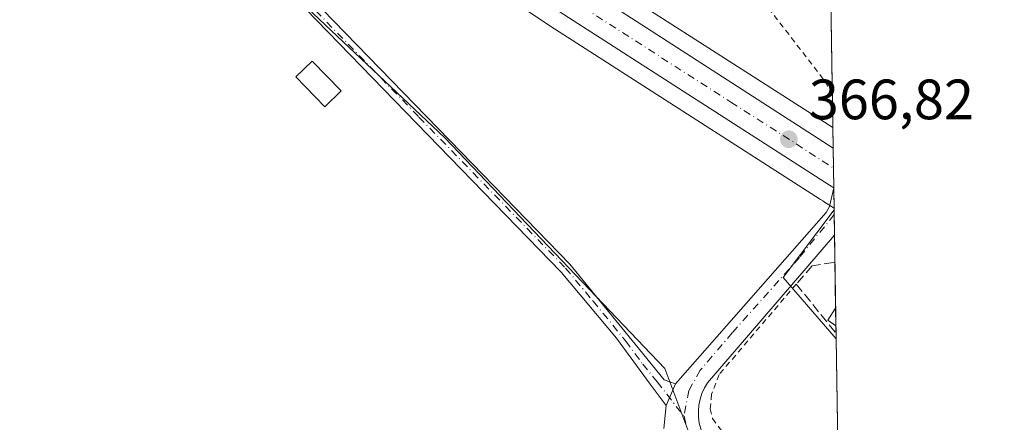
# Model space of a CAD drawing. Units: metres. Extents: x 608733 to 612222, y 4645993 to 4648359.
# Drawn here: x 612044 to 612217, y 4648176 to 4648247 of the extents above; entities that cross this region are included whole.
import ezdxf

# ---------------------------------------------------------------- set-up
doc = ezdxf.new("R2010")
doc.units = ezdxf.units.M
doc.header["$MEASUREMENT"] = 0
for name, pattern in [('DGN Style 2', [1.6480167562047852, 0.988810053722871, -0.6592067024819142]), ('DGN Style 3', [2.307223458686699, 1.648016756204785, -0.6592067024819142]), ('DGN Style 4', [2.6384748266838614, 1.318413404963828, -0.6592067024819142, 0.001648016756204785, -0.6592067024819142])]:
    doc.linetypes.add(name, pattern=pattern)
for name, color, linetype, lineweight in [('Alambrada', 7, 'DGN Style 2', 0), ('Camino Cxs', 7, 'Continuous', 0), ('Camino eje', 30, 'DGN Style 4', 13), ('Carretera de calzada única Cxs', 7, 'Continuous', 13), ('Carretera de calzada única eje', 7, 'DGN Style 4', 0), ('Comarca CxS', 21, 'Continuous', 0), ('Comunidad Autónoma CxS', 142, 'Continuous', 0), ('Cultivos herbáceos CxS', 92, 'Continuous', 0), ('Edificación Cxs', 1, 'Continuous', 13), ('Municipio CxS', 4, 'Continuous', 0), ('Muro lineal', 1, 'DGN Style 3', 13), ('Núcleo urbano CxS', 7, 'Continuous', 0), ('Provincia CxS', 1, 'Continuous', 0), ('Punto de cota en terreno', 7, 'Continuous', 0), ('Rótulo de punto de cota en terreno', 7, 'Continuous', 0), ('Vegetación y arbolados urbanos CxS', 151, 'Continuous', 0)]:
    doc.layers.add(name, color=color, linetype=linetype, lineweight=lineweight)
doc.styles.add('Style-Arial', font='txt')

# ---------------------------------------------------------------- blocks, each defined once
blk = doc.blocks.new('*U8')
at = {"layer": 'Núcleo urbano CxS', "color": 7, "linetype": 'Continuous', "lineweight": 0}
blk.add_polyline3d([(612188.5804000003, 4648141.4636, 368.0436999999947), (612189.8823999995, 4648058.953700001, 369.2684000000008), (612137.2906999999, 4648140.504899999, 368.0578999999998), (612136.2385, 4648142.136499999, 367.8034000000043), (612156.8415000001, 4648171.3211, 367.5923000000039), (612162.1690999996, 4648172.961300001, 367.6018999999943), (612164.2799000005, 4648173.611300001, 367.5524000000005)], close=True, dxfattribs=at)
blk.add_3dface([(612187.4490999999, 4648213.157500001, 366.9741999999969), (612187.8084000006, 4648190.387399999, 367.1817000000011), (612178.4883000003, 4648201.2105, 366.9663)], dxfattribs=at)
blk = doc.blocks.new('5PATER')
at = {"layer": 'Vegetación y arbolados urbanos CxS', "linetype": 'Continuous', "lineweight": 0}
h = blk.add_hatch(color=51, dxfattribs=at)
edge = h.paths.add_edge_path()
edge.add_ellipse((0, 0), major_axis=(-0.1095731443231308, -0.1110710700762829), ratio=0.9994222409660322, start_angle=0, end_angle=360)

msp = doc.modelspace()

# ---------------------------------------------------------------- linework, layer by layer
at = {"layer": 'Alambrada', "color": 7, "linetype": 'DGN Style 2', "lineweight": 0}
for points in [[(612141.2801000001, 4648291.210100001, 366.6704000000027), (612172.8501000004, 4648252.670100001, 366.4416000000056), (612185.8701, 4648235.790100001, 366.7446000000054), (612187.1201, 4648233.5801, 366.7541000000056)], [(612180.7801000001, 4648200.0601, 367.8418999999994), (612167.1700999998, 4648184.120100001, 367.3990000000049), (612165.8201000001, 4648180.620100001, 367.4468999999954), (612165.5800999999, 4648178.0601, 367.4701999999961), (612166.0000999998, 4648176.340100001, 367.5158999999985), (612188.5100999996, 4648145.540100001, 367.8864999999932)]]:
    msp.add_polyline3d(points, dxfattribs=at)
at = {"layer": 'Camino Cxs', "color": 7, "linetype": 'Continuous', "lineweight": 0, "extrusion": (0.01234133507276944, 0.02849726462104633, 0.9995176823637187), "elevation": 140382.5505247464, "flags": 128}
msp.add_lwpolyline([(1285465.198382688, -4506463.280585498), (1285465.198382688, -4506459.126642674)], dxfattribs=at)
at = {"layer": 'Camino Cxs', "color": 7, "linetype": 'Continuous', "lineweight": 0}
msp.add_polyline3d([(612159.4600999998, 4648182.440099999, 367.3776999999973), (612157.8101000005, 4648178.630100001, 367.5066999999981), (612155.0000999998, 4648182.4101, 367.5129000000015), (612149.0201000003, 4648190.5101, 367.2465999999986), (612139.2901, 4648202.190099999, 367.1290000000009), (612086.3101000005, 4648256.7401, 366.8738000000012), (612084.4401000004, 4648258.520099999, 366.877999999997), (612066.6501000002, 4648275.420100001, 366.7376999999979), (612053.4700999996, 4648286.1601, 367.6272999999928), (612048.3327000003, 4648290.371900001, 367.2955999999977), (612044.9746000003, 4648291.9441, 366.9633999999933), (612047.0395000001, 4648295.284299999, 366.7722000000067), (612055.0301000001, 4648287.530099999, 367.1322999999975), (612067.9901000002, 4648276.970100001, 366.5656000000017), (612082.7801000001, 4648263.3301, 366.678899999999), (612121.6401000004, 4648223.3101, 366.9752000000008), (612140.8101000005, 4648203.5701, 366.9125000000058), (612152.3400999998, 4648189.4901, 367.0528999999952), (612157.4301000005, 4648183.1801, 367.2981)], close=True, dxfattribs=at)
for points in [[(612047.0395000001, 4648295.284299999, 366.7722000000067), (612055.0301000001, 4648287.530099999, 367.1322999999975), (612067.9901000002, 4648276.970100001, 366.5656000000017), (612082.7801000001, 4648263.3301, 366.678899999999), (612121.6401000004, 4648223.3101, 366.9752000000008), (612140.8101000005, 4648203.5701, 366.9125000000058), (612152.3400999998, 4648189.4901, 367.0528999999952), (612157.4301000005, 4648183.1801, 367.2981), (612159.4600999998, 4648182.440099999, 367.3776999999973)], [(612157.8101000005, 4648178.630100001, 367.5066999999981), (612155.0000999998, 4648182.4101, 367.5129000000015), (612149.0201000003, 4648190.5101, 367.2465999999986), (612139.2901, 4648202.190099999, 367.1290000000009), (612086.3101000005, 4648256.7401, 366.8738000000012), (612084.4401000004, 4648258.520099999, 366.877999999997), (612066.6501000002, 4648275.420100001, 366.7376999999979), (612053.4700999996, 4648286.1601, 367.6272999999928), (612048.3327000003, 4648290.371900001, 367.2955999999977), (612044.9746000003, 4648291.9441, 366.9633999999933)]]:
    msp.add_polyline3d(points, dxfattribs=at)
at = {"layer": 'Camino eje', "color": 30, "linetype": 'DGN Style 4', "lineweight": 13}
msp.add_polyline3d([(612043.6926999995, 4648295.0053, 366.8551000000007), (612049.3450999996, 4648290.845100001, 367.088699999993), (612054.2500999998, 4648286.845100001, 367.3401000000013), (612067.3201000001, 4648276.1951, 366.6511000000028), (612074.7150999998, 4648269.3751, 366.713699999993), (612083.6101000002, 4648260.925100001, 366.7765000000072), (612084.5450999998, 4648260.0351, 366.7739000000001), (612114.1665000003, 4648229.5317, 366.8598999999958), (612140.0500999996, 4648202.880100001, 366.9973000000027), (612144.9151, 4648197.040100001, 367.0504999999976), (612150.6801000005, 4648190.0001, 367.1579000000056), (612153.6700999998, 4648185.950099999, 367.2736000000005), (612156.2150999998, 4648182.795100001, 367.4023000000016), (612160.9627, 4648176.765900001, 367.6114999999991)], dxfattribs=at)
at = {"layer": 'Carretera de calzada única Cxs', "color": 7, "linetype": 'Continuous', "lineweight": 13, "extrusion": (-0.004394111188724955, 0.002836880651986095, 0.999986321853968), "elevation": 10863.25090942811, "flags": 128}
msp.add_lwpolyline([(612128.7027874643, 4648246.982885777), (612182.9786482576, 4648211.942344774)], dxfattribs=at)
at = {"layer": 'Carretera de calzada única Cxs', "color": 7, "linetype": 'Continuous', "lineweight": 13, "extrusion": (-0.0002450341754133741, 0.0155086490209238, 0.9998797036462931), "elevation": 72304.44252208187, "flags": 128}
msp.add_lwpolyline([(612187.3485109388, 4647661.668886653), (612187.4592375738, 4647654.661643918)], dxfattribs=at)
at = {"layer": 'Carretera de calzada única Cxs', "color": 7, "linetype": 'Continuous', "lineweight": 13, "extrusion": (-0.001839162801608174, 0.01451383542656189, 0.9998929773037711), "elevation": 66704.43249699181, "flags": 128}
msp.add_lwpolyline([(612159.1002988119, 4647703.851432887), (612185.7095364493, 4647734.094618439), (612186.00952325, 4647734.614671822), (612186.2595093999, 4647735.154727568), (612187.0270220194, 4647738.464478723)], dxfattribs=at)
at = {"layer": 'Carretera de calzada única Cxs', "color": 7, "linetype": 'Continuous', "lineweight": 13, "extrusion": (-0.0001340176025936318, 0.008494607412883416, 0.9999639111908905), "elevation": 39769.64857738854, "flags": 128}
msp.add_lwpolyline([(612187.4313783518, 4648046.922683877), (612187.5635878929, 4648038.542981538)], dxfattribs=at)
at = {"layer": 'Carretera de calzada única Cxs', "color": 7, "linetype": 'Continuous', "lineweight": 13, "extrusion": (0.01234133507276944, 0.02849726462104633, 0.9995176823637187), "elevation": 140382.5505247464, "flags": 128}
msp.add_lwpolyline([(1285465.198382688, -4506463.280585498), (1285465.198382688, -4506459.126642674)], dxfattribs=at)
at = {"layer": 'Carretera de calzada única Cxs', "color": 7, "linetype": 'Continuous', "lineweight": 13, "extrusion": (0.004571980703206202, 0.04628441909112818, 0.9989178392349625), "elevation": 218304.130419737, "flags": 128}
msp.add_lwpolyline([(-152269.0637084827, -4680750.084553184), (-152269.0637084827, -4680754.141772985)], dxfattribs=at)
at = {"layer": 'Carretera de calzada única Cxs', "color": 7, "linetype": 'Continuous', "lineweight": 13}
msp.add_polyline3d([(612047.9401000004, 4648314.420100001, 366.4713000000047), (612063.4901000002, 4648304.4101, 366.5687999999937), (612064.7600999996, 4648303.590100001, 366.5497000000032), (612082.5401, 4648292.140100001, 366.2483999999968), (612129.8217000002, 4648261.1941, 366.4489000000031), (612131.3262999998, 4648259.938100001, 366.4621999999945), (612133.0021000003, 4648259.0963, 366.4801000000007), (612187.2770999996, 4648224.0559, 366.8179999999993), (612187.3876999998, 4648217.049500001, 366.9266999999964), (612186.6700999998, 4648217.5101, 366.9232000000048), (612139.7401000002, 4648247.620100001, 366.5341000000044), (612057.7100999998, 4648301.9901, 366.7226999999984), (612054.5197999999, 4648304.1622, 366.6987999999984), (612047.6355999997, 4648308.849300001, 366.6085000000021), (611979.0500999996, 4648355.550100001, 367.1630000000005), (611978.1177000003, 4648356.2623, 367.1909000000014), (611984.9797, 4648356.3693, 366.9530999999988), (611987.3701, 4648354.6501, 366.9032000000007), (612035.2500999998, 4648322.600099999, 366.4710999999952)], close=True, dxfattribs=at)
for points in [[(612187.3876999998, 4648217.049500001, 366.9266999999964), (612186.6700999998, 4648217.5101, 366.9232000000048), (612139.7401000002, 4648247.620100001, 366.5341000000044), (612057.7100999998, 4648301.9901, 366.7226999999984), (612054.5197999999, 4648304.1622, 366.6987999999984)], [(612157.4117000002, 4648174.596899999, 367.6953999999969), (612157.8101000005, 4648178.630100001, 367.5066999999981), (612159.4600999998, 4648182.440099999, 367.3776999999973), (612186.0701000001, 4648212.6801, 366.9876999999979), (612186.3701, 4648213.200099999, 366.9808000000049), (612186.6201, 4648213.7401, 366.9734999999928), (612187.3876999998, 4648217.049500001, 366.9266999999964), (612187.5201000003, 4648208.670100001, 366.9979000000022), (612165.0900999998, 4648182.6601, 367.4282999999996), (612164.5500999996, 4648181.7501, 367.4468999999954), (612164.1201, 4648180.780099999, 367.4695000000065), (612163.7901, 4648179.7601, 367.4986999999965), (612163.5900999998, 4648178.720100001, 367.5302999999985), (612163.4901000002, 4648177.6601, 367.5620999999956), (612163.5201000003, 4648176.600099999, 367.5901000000013), (612163.6601, 4648175.550100001, 367.6157999999996)], [(612187.5198999997, 4648208.670100001, 366.9979000000022), (612165.0900999998, 4648182.6601, 367.4282999999996), (612164.5500999996, 4648181.7501, 367.4468999999954), (612164.1201, 4648180.780099999, 367.4695000000065), (612163.7901, 4648179.7601, 367.4986999999965), (612163.5900999998, 4648178.720100001, 367.5302999999985), (612163.4901000002, 4648177.6601, 367.5620999999956), (612163.5201000003, 4648176.600099999, 367.5901000000013), (612163.6601, 4648175.550100001, 367.6157999999996), (612163.9200999998, 4648174.520099999, 367.6417999999976), (612164.2901, 4648173.520099999, 367.6713000000018), (612164.7701000003, 4648172.5701, 367.7063000000053), (612188.5601000005, 4648142.4801, 368.090400000001), (612188.5642999997, 4648142.4746, 368.0908999999957)]]:
    msp.add_polyline3d(points, dxfattribs=at)
at = {"layer": 'Carretera de calzada única eje', "color": 7, "linetype": 'DGN Style 4', "lineweight": 0, "extrusion": (-0.009375010009805453, 0.02056178258457006, 0.9997446285348379), "elevation": 90203.3025446738, "flags": 128}
msp.add_lwpolyline([(-2485325.173343214, -3974331.462447635), (-2485324.164029428, -3974325.931028605), (-2485324.372411727, -3974324.979624532)], dxfattribs=at)
at = {"layer": 'Carretera de calzada única eje', "color": 7, "linetype": 'DGN Style 4', "lineweight": 0}
for points in [[(612129.9857000001, 4648257.4387, 366.5090000000055), (612136.2701000003, 4648253.290100001, 366.5338000000047), (612169.2401000002, 4648232.1601, 366.7292000000016), (612187.3322999999, 4648220.558, 366.8714999999939)], [(612187.4625000004, 4648212.309699999, 366.9903999999952), (612181.3356999997, 4648204.7589, 367.3463999999949), (612169.4823000003, 4648191.476700001, 367.2837), (612163.8201000001, 4648184.8621, 367.3041999999987), (612161.8092999998, 4648181.263900001, 367.4630999999936), (612160.9627, 4648176.765900001, 367.6114999999991)]]:
    msp.add_polyline3d(points, dxfattribs=at)
at = {"layer": 'Comarca CxS', "color": 21, "linetype": 'Continuous', "lineweight": 0, "flags": 128}
msp.add_lwpolyline([(608733.1200007985, 4648305.669983538), (610315.6246379977, 4648330.342609878), (611091.080837161, 4648342.432647781), (611823.6629661781, 4648353.854241566), (612185.1400008255, 4648359.489983539), (612217.4983088062, 4646308.86272311)], dxfattribs=at)
at = {"layer": 'Comunidad Autónoma CxS', "color": 142, "linetype": 'Continuous', "lineweight": 0, "flags": 128}
msp.add_lwpolyline([(608733.1200007985, 4648305.669983538), (610315.6246379977, 4648330.342609878), (611091.080837161, 4648342.432647781), (611823.6629661781, 4648353.854241566), (612185.1400008255, 4648359.489983539), (612217.4983088062, 4646308.86272311)], dxfattribs=at)
at = {"layer": 'Cultivos herbáceos CxS', "color": 92, "linetype": 'Continuous', "lineweight": 0, "extrusion": (-0.9998755171982083, -0.01577815163515338, 6.21235968363091e-06), "elevation": -685451.4520232802, "flags": 128}
msp.add_lwpolyline([(-4638091.469046821, 368.9401709727509), (-4638024.338890111, 370.5835709727835), (-4637989.848296593, 370.9354709727991)], dxfattribs=at)
at = {"layer": 'Cultivos herbáceos CxS', "color": 92, "linetype": 'Continuous', "lineweight": 0, "extrusion": (-0.01276125919816999, 0.008910358109635455, 0.9998788705548465), "elevation": 33971.89083603153, "flags": 128}
msp.add_lwpolyline([(612142.2790686623, 4648094.975995155), (612133.3188975644, 4648083.028520864), (612142.6409874699, 4648072.20499119)], dxfattribs=at)
at = {"layer": 'Cultivos herbáceos CxS', "color": 92, "linetype": 'Continuous', "lineweight": 0, "extrusion": (-0.0003454825654901362, 0.02233352939939578, 0.9997505159320316), "elevation": 103966.3877630269, "flags": 128}
msp.add_lwpolyline([(-684009.9045107049, -4637023.108040559), (-684009.9045107049, -4637022.817033154)], dxfattribs=at)
at = {"layer": 'Cultivos herbáceos CxS', "color": 92, "linetype": 'Continuous', "lineweight": 0, "extrusion": (-0.0002756622098137182, 0.01747056656898466, 0.9998473400045154), "elevation": 81404.88819037264, "flags": 128}
msp.add_lwpolyline([(-685444.724306848, -4637239.124637628), (-685444.7243068479, -4637191.19855727)], dxfattribs=at)
at = {"layer": 'Cultivos herbáceos CxS', "color": 92, "linetype": 'Continuous', "lineweight": 0}
for points in [[(612185.6169999996, 4648329.263499999, 364.6818999999959), (612187.2203000003, 4648227.6555, 366.6772000000055), (612134.4451000001, 4648261.475500001, 366.331600000005), (612131.3519000001, 4648263.5143, 366.2985999999946), (612084.1785000004, 4648294.653100001, 366.0659000000014), (612066.3859000001, 4648306.111300001, 366.4508999999962), (612065.1155000003, 4648306.931500001, 366.4860000000044), (612060.7455000002, 4648309.7443, 366.5368000000017), (612067.6113, 4648309.2161, 366.4265000000014), (612082.8415000001, 4648323.303900001, 365.8963999999978), (612109.9634999996, 4648348.0165, 365.3853999999992), (612118.4407000003, 4648358.450099999, 365.3242999999929), (612123.9384000005, 4648358.535800001, 365.163400000005), (612139.0975000003, 4648342.4287, 364.8089999999939), (612161.2982999999, 4648323.9279, 364.8352000000014), (612177.9495000001, 4648325.7783, 364.902700000006)], [(612187.4445000002, 4648213.4484, 366.9676999999938), (612187.4490999999, 4648213.157500001, 366.9741999999969), (612178.4883000003, 4648201.2105, 366.9663), (612187.8084000006, 4648190.387399999, 367.1817000000011), (612188.5804000003, 4648141.4636, 368.0436999999947), (612164.2799000005, 4648173.611300001, 367.5524000000005), (612162.1690999996, 4648172.961300001, 367.6018999999943), (612157.5919000005, 4648185.1687, 366.9912999999942), (612118.7408999996, 4648225.8707, 366.7820000000065), (612052.1391000003, 4648288.7739, 366.1628999999957), (612055.2648999998, 4648300.025699999, 366.6111999999994), (612056.0373000001, 4648299.4999, 366.5960000000051), (612138.1013000002, 4648245.1073, 366.3840999999957), (612185.0499, 4648214.985300001, 366.8861999999936), (612185.4528999999, 4648214.7411, 366.8981000000058), (612185.6980999997, 4648214.5777, 366.9057999999932), (612185.7673000004, 4648214.524900001, 366.9082000000053)]]:
    msp.add_polyline3d(points, close=True, dxfattribs=at)
for points in [[(611908.1935000002, 4648355.1721, 368.8677000000025), (611973.2768000001, 4648356.186899999, 367.3041999999987), (611976.1882999997, 4648353.963099999, 367.1774000000005), (611976.2622999996, 4648353.909299999, 367.1738999999943), (611976.2965000002, 4648353.8783, 367.1720999999961), (611977.2291000001, 4648353.166099999, 367.1245000000054), (611977.3614999996, 4648353.070499999, 367.1175999999978), (612046.3416999998, 4648306.100299999, 366.6086000000068), (612055.2648999998, 4648300.025699999, 366.6111999999994), (612052.1391000003, 4648288.7739, 366.1628999999957), (612118.7408999996, 4648225.8707, 366.7820000000065), (612157.5919000005, 4648185.1687, 366.9912999999942), (612162.1690999996, 4648172.961300001, 367.6018999999943)], [(612060.7455000002, 4648309.7443, 366.5368000000017), (612065.1155000003, 4648306.931500001, 366.4860000000044), (612066.3859000001, 4648306.111300001, 366.4508999999962), (612084.1785000004, 4648294.653100001, 366.0659000000014), (612131.3519000001, 4648263.5143, 366.2985999999946), (612134.4451000001, 4648261.475500001, 366.331600000005), (612187.2203000003, 4648227.6555, 366.6772000000055)], [(612055.2648999998, 4648300.025699999, 366.6111999999994), (612052.1391000003, 4648288.7739, 366.1628999999957), (612118.7408999996, 4648225.8707, 366.7820000000065), (612157.5919000005, 4648185.1687, 366.9912999999942), (612162.1690999996, 4648172.961300001, 367.6018999999943)], [(612055.2648999998, 4648300.025699999, 366.6111999999994), (612056.0373000001, 4648299.4999, 366.5960000000051), (612138.1013000002, 4648245.1073, 366.3840999999957), (612185.0499, 4648214.985300001, 366.8861999999936), (612185.4528999999, 4648214.7411, 366.8981000000058), (612185.6980999997, 4648214.5777, 366.9057999999932), (612185.7673000004, 4648214.524900001, 366.9082000000053), (612187.4445000002, 4648213.4484, 366.9676999999938)]]:
    msp.add_polyline3d(points, dxfattribs=at)
at = {"layer": 'Edificación Cxs', "color": 1, "linetype": 'Continuous', "lineweight": 13, "elevation": 369.3169000000053, "flags": 128}
msp.add_lwpolyline([(612187.7226999998, 4648195.819700001), (612187.7717000004, 4648192.7119), (612187.7600999996, 4648192.720100001), (612186.3701, 4648193.690099999), (612187.7100999998, 4648195.800100001)], close=True, dxfattribs=at)
at = {"layer": 'Edificación Cxs', "color": 1, "linetype": 'Continuous', "lineweight": 13, "extrusion": (-0.001178979896992274, 0.07477619760988341, 0.99719964414224), "elevation": 347220.7023590911, "flags": 128}
msp.add_lwpolyline([(-685389.6203970658, -4624951.58617139), (-685389.6203970658, -4624948.469256657)], dxfattribs=at)
at = {"layer": 'Edificación Cxs', "color": 1, "linetype": 'Continuous', "lineweight": 13}
for points in [[(612100.4301000005, 4648234.120100001, 368.9833000000072), (612097.5800999999, 4648231.340100001, 368.8184000000037), (612092.4600999998, 4648236.590100001, 369.2133999999933), (612095.3201000001, 4648239.370100001, 369.1273999999976), (612100.4301000005, 4648234.120100001, 368.9833000000072)], [(612187.7717000004, 4648192.7119, 369.3169000000053), (612187.7600999996, 4648192.720100001, 369.309500000003), (612186.3701, 4648193.690099999, 368.7311999999947), (612187.7100999998, 4648195.800100001, 369.0779000000039), (612187.7226999998, 4648195.819700001, 369.0837999999931)]]:
    msp.add_polyline3d(points, dxfattribs=at)
msp.add_3dface([(612100.4301000005, 4648234.120100001, 369.2133999999933), (612097.5800999999, 4648231.340100001, 369.2133999999933), (612092.4600999998, 4648236.590100001, 369.2133999999933), (612095.3201000001, 4648239.370100001, 369.2133999999933)], dxfattribs=at)
at = {"layer": 'Municipio CxS', "color": 4, "linetype": 'Continuous', "lineweight": 0, "flags": 128}
msp.add_lwpolyline([(611823.6629661781, 4648353.854241566), (612185.1400008255, 4648359.489983539), (612217.4983088062, 4646308.86272311)], dxfattribs=at)
at = {"layer": 'Muro lineal', "color": 1, "linetype": 'DGN Style 3', "lineweight": 13}
msp.add_polyline3d([(612187.5800999999, 4648203.940099999, 367.4116999999969), (612187.3501000004, 4648203.870100001, 367.4125000000058), (612183.6001000004, 4648203.280099999, 367.6515999999974), (612180.7801000001, 4648200.0601, 367.8418999999994), (612187.7801000001, 4648191.390100001, 368.8990999999951)], dxfattribs=at)
at = {"layer": 'Núcleo urbano CxS', "color": 7, "linetype": 'Continuous', "lineweight": 0, "extrusion": (-0.0003435333809590299, 0.02177021861762574, 0.9997629416847562), "elevation": 101349.2157731031, "flags": 128}
msp.add_lwpolyline([(-685450.7740428657, -4636882.491114307), (-685450.7740428657, -4636878.890312583)], dxfattribs=at)
at = {"layer": 'Núcleo urbano CxS', "color": 7, "linetype": 'Continuous', "lineweight": 0, "extrusion": (-0.0003093547525112522, 0.01960311563769226, 0.9998077926066252), "elevation": 91296.97574097497, "flags": 128}
msp.add_lwpolyline([(-685455.0766217406, -4637087.067411422), (-685455.0766217406, -4637083.568403361)], dxfattribs=at)
at = {"layer": 'Núcleo urbano CxS', "color": 7, "linetype": 'Continuous', "lineweight": 0, "extrusion": (-0.000288815756718372, 0.01829079574351542, 0.9998326676882126), "elevation": 85209.60626801426, "flags": 128}
msp.add_lwpolyline([(-685498.3220667775, -4637193.029586507), (-685498.3220667776, -4637189.520061889)], dxfattribs=at)
at = {"layer": 'Núcleo urbano CxS', "color": 7, "linetype": 'Continuous', "lineweight": 0, "extrusion": (-0.0003471665558515644, 0.02201023725142305, 0.9997576851075057), "elevation": 102462.6285661578, "flags": 128}
msp.add_lwpolyline([(-685418.2657044248, -4636852.21700181), (-685418.2657044248, -4636848.614580966)], dxfattribs=at)
at = {"layer": 'Núcleo urbano CxS', "color": 7, "linetype": 'Continuous', "lineweight": 0, "extrusion": (-0.01276125919816999, 0.008910358109635455, 0.9998788705548465), "elevation": 33971.89083603153, "flags": 128}
msp.add_lwpolyline([(612142.2790686623, 4648094.975995155), (612133.3188975644, 4648083.028520864), (612142.6409874699, 4648072.20499119)], dxfattribs=at)
at = {"layer": 'Núcleo urbano CxS', "color": 7, "linetype": 'Continuous', "lineweight": 0, "extrusion": (-0.0002813294298136926, 0.01780143513126964, 0.9998415023197523), "elevation": 82939.55468902463, "flags": 128}
msp.add_lwpolyline([(-685561.0405121144, -4637217.512144459), (-685561.0405121145, -4637216.664004151)], dxfattribs=at)
at = {"layer": 'Núcleo urbano CxS', "color": 7, "linetype": 'Continuous', "lineweight": 0, "extrusion": (-3.55249263179407e-05, 0.002252490743250854, 0.9999974625084962), "elevation": 10815.29565431192, "flags": 128}
msp.add_lwpolyline([(612187.4750510021, 4648199.740080931), (612187.5324512937, 4648196.100571699)], dxfattribs=at)
at = {"layer": 'Núcleo urbano CxS', "color": 7, "linetype": 'Continuous', "lineweight": 0, "extrusion": (-0.0003247207653536652, 0.02056575517404781, 0.9997884497585205), "elevation": 95762.05136878378, "flags": 128}
msp.add_lwpolyline([(-685494.4642535888, -4636975.79289284), (-685494.4642535888, -4636962.938171687)], dxfattribs=at)
at = {"layer": 'Núcleo urbano CxS', "color": 7, "linetype": 'Continuous', "lineweight": 0, "extrusion": (-0.0003995477631908208, 0.02534111274599578, 0.9996787825928787), "elevation": 117913.0000263111, "flags": 128}
msp.add_lwpolyline([(-685389.6203970659, -4636468.042989107), (-685389.620397066, -4636464.933804118)], dxfattribs=at)
at = {"layer": 'Núcleo urbano CxS', "color": 7, "linetype": 'Continuous', "lineweight": 0, "extrusion": (0.001074231976766353, -0.06822547200925692, 0.9976693495315841), "elevation": -316101.0255219945, "flags": 128}
msp.add_lwpolyline([(685290.1177200294, 4627194.299566173), (685290.1177200293, 4627191.969347125)], dxfattribs=at)
at = {"layer": 'Núcleo urbano CxS', "color": 7, "linetype": 'Continuous', "lineweight": 0}
for points in [[(612036.8973000003, 4648325.1075, 365.8981000000058), (612049.5647, 4648316.942100001, 365.9882000000071), (612058.6039000005, 4648311.1227, 366.5380000000005), (612060.7455000002, 4648309.7443, 366.5368000000017), (612065.1155000003, 4648306.931500001, 366.4860000000044), (612066.3859000001, 4648306.111300001, 366.4508999999962), (612084.1785000004, 4648294.653100001, 366.0659000000014), (612131.3519000001, 4648263.5143, 366.2985999999946), (612134.4451000001, 4648261.475500001, 366.331600000005), (612187.2203000003, 4648227.6555, 366.6772000000055), (612187.4445000002, 4648213.4484, 366.9676999999938), (612185.7673000004, 4648214.524900001, 366.9082000000053), (612185.6980999997, 4648214.5777, 366.9057999999932), (612185.4528999999, 4648214.7411, 366.8981000000058), (612185.0499, 4648214.985300001, 366.8861999999936), (612138.1013000002, 4648245.1073, 366.3840999999957), (612056.0373000001, 4648299.4999, 366.5960000000051), (612055.2648999998, 4648300.025699999, 366.6111999999994), (612046.3416999998, 4648306.100299999, 366.6086000000068), (611977.3614999996, 4648353.070499999, 367.1175999999978)], [(612060.7455000002, 4648309.7443, 366.5368000000017), (612065.1155000003, 4648306.931500001, 366.4860000000044), (612066.3859000001, 4648306.111300001, 366.4508999999962), (612084.1785000004, 4648294.653100001, 366.0659000000014), (612131.3519000001, 4648263.5143, 366.2985999999946), (612134.4451000001, 4648261.475500001, 366.331600000005), (612187.2203000003, 4648227.6555, 366.6772000000055)], [(612055.2648999998, 4648300.025699999, 366.6111999999994), (612056.0373000001, 4648299.4999, 366.5960000000051), (612138.1013000002, 4648245.1073, 366.3840999999957), (612185.0499, 4648214.985300001, 366.8861999999936), (612185.4528999999, 4648214.7411, 366.8981000000058), (612185.6980999997, 4648214.5777, 366.9057999999932), (612185.7673000004, 4648214.524900001, 366.9082000000053), (612187.4445000002, 4648213.4484, 366.9676999999938)]]:
    msp.add_polyline3d(points, dxfattribs=at)
at = {"layer": 'Provincia CxS', "color": 1, "linetype": 'Continuous', "lineweight": 0, "flags": 128}
msp.add_lwpolyline([(608733.1200007985, 4648305.669983538), (610315.6246379977, 4648330.342609878), (611091.080837161, 4648342.432647781), (611823.6629661781, 4648353.854241566), (612185.1400008255, 4648359.489983539), (612217.4983088062, 4646308.86272311)], dxfattribs=at)

# ---------------------------------------------------------------- block references
at = {"layer": 'Núcleo urbano CxS', "color": 7, "linetype": 'Continuous', "lineweight": 0}
msp.add_blockref('*U8', (0, 0), dxfattribs=at)
at = {"layer": 'Punto de cota en terreno', "color": 7, "linetype": 'Continuous', "lineweight": 0, "xscale": 10, "yscale": 10, "zscale": 10}
msp.add_blockref('5PATER', (612179.4600000001, 4648225.609999999, 366.820000000007), dxfattribs=at)

# ---------------------------------------------------------------- texts
at = {"layer": 'Rótulo de punto de cota en terreno', "color": 7, "linetype": 'Continuous', "lineweight": 0, "style": 'Style-Arial'}
msp.add_text('366,82', height=7.000000000000002, dxfattribs=at).set_placement((612182.9878000002, 4648229.137800001))

doc.saveas('drawing.dxf')
